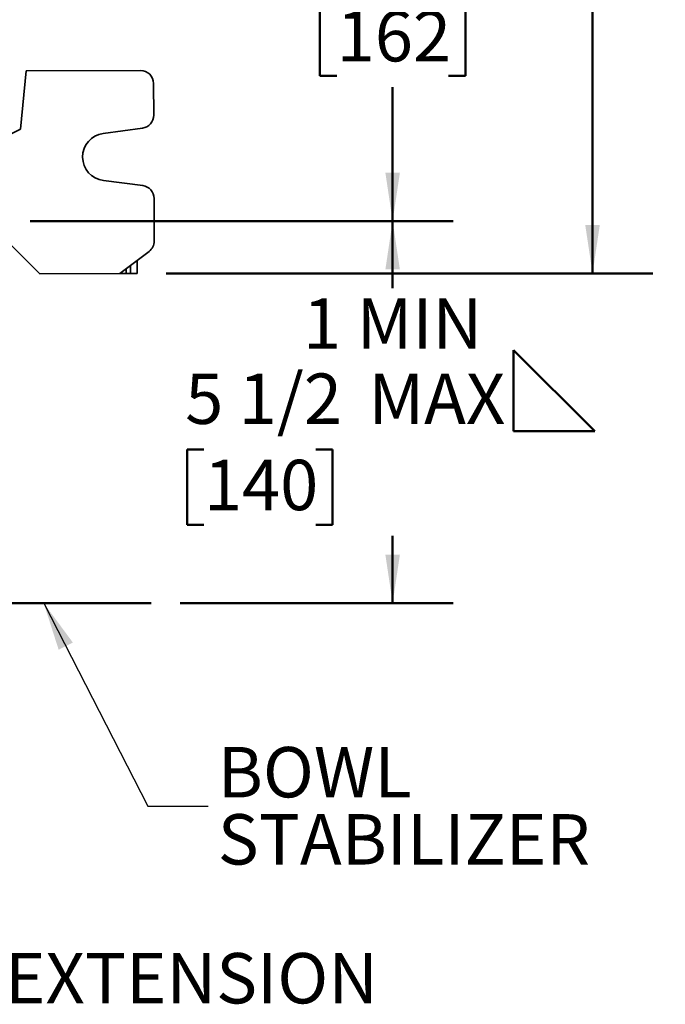
# Model space of a CAD drawing. Units: inches. Extents: x 0.2 to 8.4, y 0.1 to 10.9.
# Drawn here: x 4.2 to 5.5, y 5.8 to 7.9 of the extents above; entities that cross this region are included whole.
import ezdxf

# ---------------------------------------------------------------- set-up
doc = ezdxf.new("R2010")
doc.units = ezdxf.units.IN
doc.header["$MEASUREMENT"] = 0
doc.layers.add('WALL', color=7, linetype='Continuous', lineweight=50)
doc.styles.add('SLDTEXTSTYLE0', font='TXT', dxfattribs={"width": 0.605})
doc.dimstyles.new('SLDDIMSTYLE0', dxfattribs={"dimtxt": 0.101115, "dimasz": 0.1, "dimexe": 0, "dimexo": 0.0625, "dimgap": 0.025279, "dimtad": 0, "dimtih": 1, "dimtoh": 1, "dimdec": 1, "dimlfac": 7, "dimrnd": 1e-09, "dimzin": 12, "dimdsep": 46, "dimlunit": 5, "dimtxsty": 'SLDTEXTSTYLE0', "dimsah": 1, "dimcen": 0.09, "dimadec": 0, "dimazin": 3, "dimtfac": 1, "dimtdec": 3, "dimtofl": 0, "dimtmove": 0, "dimatfit": 3, "dimfxl": 0, "dimfrac": 2, "dimtolj": 1, "dimtzin": 12, "dimarcsym": 0})
doc.dimstyles.new('SLDDIMSTYLE1', dxfattribs={"dimtxt": 0.101115, "dimasz": 0.1, "dimexe": 0, "dimexo": 0.0625, "dimgap": 0.025279, "dimtad": 0, "dimtih": 1, "dimtoh": 1, "dimdec": 6, "dimlfac": 7, "dimrnd": 1e-09, "dimzin": 12, "dimdsep": 46, "dimlunit": 5, "dimtxsty": 'SLDTEXTSTYLE0', "dimsah": 1, "dimcen": 0.09, "dimadec": 0, "dimazin": 3, "dimtfac": 1, "dimtdec": 3, "dimtofl": 0, "dimtmove": 0, "dimatfit": 3, "dimfxl": 0, "dimfrac": 2, "dimtolj": 1, "dimtzin": 12, "dimarcsym": 0})
doc.dimstyles.new('SLDDIMSTYLE5', dxfattribs={"dimtxt": 0.18, "dimasz": 0.1, "dimexe": 0, "dimexo": 0.0625, "dimgap": 0, "dimtad": 0, "dimtih": 1, "dimtoh": 1, "dimdec": 0, "dimrnd": 1e-09, "dimzin": 0, "dimdsep": 46, "dimlunit": 5, "dimtxsty": 'Standard', "dimsah": 1, "dimcen": 0.09, "dimadec": 0, "dimazin": 0, "dimtfac": 0.1, "dimtdec": 0, "dimtofl": 0, "dimtmove": 0, "dimatfit": 3, "dimfxl": 0, "dimfrac": 2, "dimtolj": 1, "dimtzin": 0, "dimarcsym": 0})

# ---------------------------------------------------------------- blocks, each defined once
blk = doc.blocks.new('SW_SYMBOL_AWLD_FILL')
at = {"layer": 'WALL', "color": 0}
for p, q in [((0, 0), (0, 49.21)), ((0, 49.21), (49.21, 0)), ((49.21, 0), (0, 0))]:
    blk.add_line(p, q, dxfattribs=at)
blk = doc.blocks.new('_D_7')
at = {"layer": 'WALL'}
for p, q in [((4.1744, 7.4371), (5.0487, 7.4371)), ((4.9237, 7.4371), (4.9237, 7.2982)), ((4.5334, 6.9645), (4.4987, 6.9645)), ((4.4987, 6.9645), (4.4987, 6.8092)), ((4.7649, 6.9645), (4.7996, 6.9645)), ((4.7996, 6.9645), (4.7996, 6.8092)), ((4.4987, 6.8092), (4.5334, 6.8092)), ((4.7996, 6.8092), (4.7649, 6.8092)), ((4.9237, 6.6472), (4.9237, 6.7861)), ((4.4843, 6.6472), (5.0487, 6.6472))]:
    blk.add_line(p, q, dxfattribs=at)
for points in [[(4.9237, 7.4371), (4.9087, 7.3371), (4.9387, 7.3371)], [(4.9237, 6.6472), (4.9387, 6.7472), (4.9087, 6.7472)]]:
    blk.add_solid(points, dxfattribs=at)
at = {"layer": 'WALL', "xscale": 0.003410658394813324, "yscale": 0.003410658394813324, "zscale": 0.003410658394813324}
blk.add_blockref('SW_SYMBOL_AWLD_FILL', (5.1738, 7.0027), dxfattribs=at)
at = {"layer": 'WALL', "char_height": 0.10417, "attachment_point": 1, "style": 'SLDTEXTSTYLE0'}
for s, insert in [('1 MIN', (4.7385, 7.2772)), ('5 1/2', (4.4948, 7.1219)), ('MAX', (4.8734, 7.1219)), ('140', (4.5334, 6.9435))]:
    blk.add_mtext(s, dxfattribs=dict(at, insert=insert))
blk = doc.blocks.new('_D_12')
at = {"layer": 'WALL'}
for p, q in [((3.4244, 8.3478), (5.0487, 8.3478)), ((4.9237, 8.3478), (4.9237, 8.0709)), ((4.808, 7.8925), (4.7732, 7.8925)), ((4.7732, 7.8925), (4.7732, 7.7372)), ((5.0394, 7.8925), (5.0742, 7.8925)), ((5.0742, 7.8925), (5.0742, 7.7372)), ((4.7732, 7.7372), (4.808, 7.7372)), ((5.0742, 7.7372), (5.0394, 7.7372)), ((4.9237, 7.4371), (4.9237, 7.714)), ((4.1744, 7.4371), (5.0487, 7.4371))]:
    blk.add_line(p, q, dxfattribs=at)
for points in [[(4.9237, 8.3478), (4.9087, 8.2478), (4.9387, 8.2478)], [(4.9237, 7.4371), (4.9387, 7.5371), (4.9087, 7.5371)]]:
    blk.add_solid(points, dxfattribs=at)
at = {"layer": 'WALL', "char_height": 0.10417, "attachment_point": 1, "style": 'SLDTEXTSTYLE0'}
for s, insert in [('6 3/8', (4.7694, 8.0499)), ('162', (4.808, 7.8715))]:
    blk.add_mtext(s, dxfattribs=dict(at, insert=insert))
blk = doc.blocks.new('_D_15')
at = {"layer": 'WALL'}
for p, q in [((3.6833, 8.8925), (5.462, 8.8925)), ((5.337, 8.8925), (5.337, 8.2891)), ((5.2213, 8.1106), (5.1865, 8.1106)), ((5.1865, 8.1106), (5.1865, 7.9553)), ((5.4527, 8.1106), (5.4875, 8.1106)), ((5.4875, 8.1106), (5.4875, 7.9553)), ((5.1865, 7.9553), (5.2213, 7.9553)), ((5.4875, 7.9553), (5.4527, 7.9553)), ((5.337, 7.3288), (5.337, 7.9322)), ((4.4553, 7.3288), (5.462, 7.3288))]:
    blk.add_line(p, q, dxfattribs=at)
for points in [[(5.337, 8.8925), (5.322, 8.7925), (5.352, 8.7925)], [(5.337, 7.3288), (5.352, 7.4288), (5.322, 7.4288)]]:
    blk.add_solid(points, dxfattribs=at)
at = {"layer": 'WALL', "char_height": 0.10417, "attachment_point": 1, "style": 'SLDTEXTSTYLE0'}
for s, insert in [('11', (5.2598, 8.2681)), ('278', (5.2213, 8.0896))]:
    blk.add_mtext(s, dxfattribs=dict(at, insert=insert))
blk = doc.blocks.new('SW_NOTE_0_8')
at = {"layer": 'WALL', "color": 0, "char_height": 0.10417, "attachment_point": 1, "style": 'SLDTEXTSTYLE0'}
for s, insert in [('BOWL', (0.0197, 0.1227)), ('STABILIZER', (0.0197, -0.0162))]:
    blk.add_mtext(s, dxfattribs=dict(at, insert=insert))

msp = doc.modelspace()

# ---------------------------------------------------------------- linework, layer by layer
at = {"color": 7, "linetype": 'Continuous', "lineweight": 35}
for p, q in [((4.15453204, 7.62692124), (4.16593046, 7.74750383)), ((4.16593046, 7.74750383), (4.40253568, 7.74845644)), ((4.42969396, 7.65597538), (4.42942902, 7.72177879)), ((4.10847038, 7.60441418), (4.15453204, 7.62692124)), ((4.3252031, 7.61825728), (4.4065213, 7.62932659)), ((4.40699983, 7.51047457), (4.32559512, 7.52088872)), ((4.43038631, 7.48401323), (4.43074112, 7.39588858)), ((4.1944055, 7.32797221), (4.10924326, 7.41245145)), ((4.35958274, 7.32863725), (4.42011319, 7.37441704)), ((4.39518889, 7.35556654), (4.39529673, 7.32878104)), ((4.1944055, 7.32797221), (4.35958274, 7.32863725)), ((4.37297548, 7.32869117), (4.35958274, 7.32863725)), ((4.38190398, 7.32872712), (4.37297548, 7.32869117)), ((4.39529673, 7.32878104), (4.38190398, 7.32872712))]:
    msp.add_line(p, q, dxfattribs=at)
at = {"color": 8, "linetype": 'Continuous', "lineweight": 35}
for p, q in [((4.37293504, 7.33873573), (4.37297548, 7.32869117)), ((4.38190398, 7.32872712), (4.38183658, 7.34546805))]:
    msp.add_line(p, q, dxfattribs=at)
at = {"color": 7, "linetype": 'Continuous', "lineweight": 35}
for centre, radius, start, end in [((4.40264352, 7.72167095), 0.02678571, 0.23068276, 90.23068276), ((4.40290846, 7.65586754), 0.02678571, 277.75165098, 0.23068276), ((4.33182665, 7.56959888), 0.04910714, 97.75165098, 262.70971453), ((4.40360081, 7.48390539), 0.02678571, 0.23068276, 82.70971453), ((4.40395562, 7.39578073), 0.02678571, 307.1005804, 0.23068276)]:
    msp.add_arc(centre, radius, start, end, dxfattribs=at)
at = {"layer": 'WALL'}
msp.add_line((2.30446725, 6.64718415), (4.42428404, 6.64718415), dxfattribs=at)

# ---------------------------------------------------------------- block references
msp.add_blockref('SW_NOTE_0_8', (4.54242512, 6.22690732), dxfattribs=at)

# ---------------------------------------------------------------- texts
at = {"layer": 'WALL', "insert": (4.12217448, 5.9235318), "char_height": 0.104166667, "attachment_point": 1, "style": 'SLDTEXTSTYLE0'}
msp.add_mtext('EXTENSION', dxfattribs=at)

# ---------------------------------------------------------------- dimensions: what is measured, and where the dimension line sits
at = {"layer": 'WALL'}
for base, p1, p2, dimstyle, picture, middle in [((5.33700377, 7.32878104), (3.62333943, 8.89246986), (4.39529673, 7.32878104), 'SLDDIMSTYLE0', '_D_15', (5.33700377, 8.11062545)), ((4.92369096, 8.34782701), (4.11437955, 7.43711272), (3.36437955, 8.34782701), 'SLDDIMSTYLE1', '_D_12', (4.92369096, 7.89246986))]:
    dim = msp.add_linear_dim(base=base, p1=p1, p2=p2, angle=90, dimstyle=dimstyle, dxfattribs=at)
    dim.commit()
    dim.dimension.update_dxf_attribs({"geometry": picture, "text_midpoint": middle, "dimtype": 160})
dim = msp.add_linear_dim(base=(4.92369096, 7.43711272), p1=(4.42428404, 6.64718415), p2=(4.11437955, 7.43711272), angle=90, text='1 MIN\\P<> MAX<AWLD-FILL>', dimstyle='SLDDIMSTYLE1', dxfattribs=at)
dim.commit()
dim.dimension.update_dxf_attribs({"geometry": '_D_7', "text_midpoint": (4.92369096, 7.04214843), "dimtype": 160})

# ---------------------------------------------------------------- leaders
msp.add_leader([(4.20227864, 6.64718415), (4.41742512, 6.22690732), (4.54242512, 6.22690732)], dimstyle='SLDDIMSTYLE5', dxfattribs=at)

doc.saveas('drawing.dxf')
